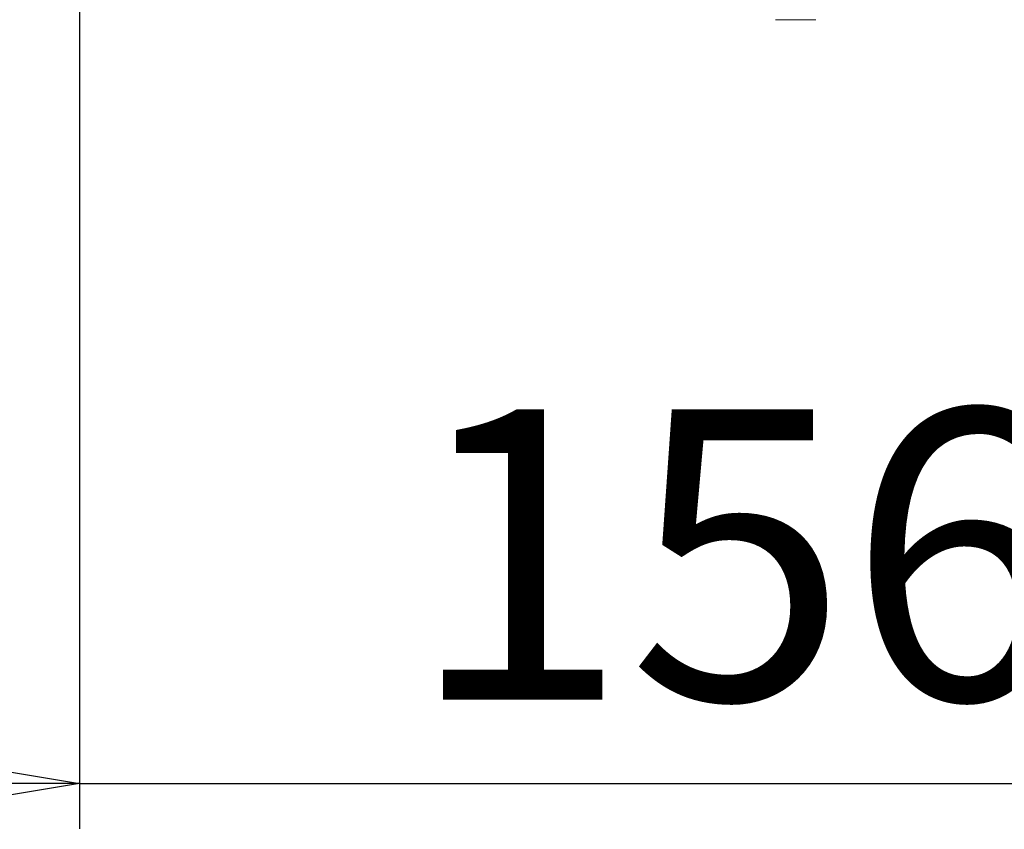
# Model space of a CAD drawing. Units: millimetres. Extents: x 9 to 164, y -18 to 234.
# Drawn here: x 44 to 65, y 108 to 126 of the extents above; entities that cross this region are included whole.
import ezdxf

# ---------------------------------------------------------------- set-up
doc = ezdxf.new("R2010")
doc.units = ezdxf.units.MM
doc.layers.add('FORMAT', color=7, linetype='Continuous')
doc.styles.add('SLDTEXTSTYLE2', font='TXT', dxfattribs={"width": 0.75})
doc.dimstyles.new('SLDDIMSTYLE0', dxfattribs={"dimtxt": 6.35, "dimasz": 5.9944, "dimexe": 0, "dimexo": 0.0625, "dimgap": 1.5875, "dimtad": 1, "dimdec": 6, "dimlfac": 5, "dimrnd": 1e-09, "dimzin": 12, "dimdsep": 46, "dimtxsty": 'SLDTEXTSTYLE2', "dimblk1": 'CLOSED', "dimblk2": 'CLOSED', "dimsah": 1, "dimcen": 0.09, "dimadec": 0, "dimazin": 3, "dimtfac": 1, "dimtmove": 0, "dimatfit": 0, "dimldrblk": 'CLOSED', "dimfxl": 1, "dimfrac": 2, "dimtolj": 1, "dimtzin": 12, "dimarcsym": 0})

# ---------------------------------------------------------------- blocks, each defined once
blk = doc.blocks.new('_CLOSED')
at = {"color": 0, "linetype": 'ByBlock', "lineweight": -2}
for p, q in [((-1, 0.166667), (0, 0)), ((-1, 0.166667), (-1, -0.166667)), ((0, 0), (-1, -0.166667)), ((0, 0), (-1, 0))]:
    blk.add_line(p, q, dxfattribs=at)
blk = doc.blocks.new('_D')
at = {"layer": 'FORMAT'}
for p, q in [((76.279, 127.912), (76.279, 108.508)), ((45.039, 127.305), (45.039, 108.508)), ((45.039, 109.499), (33.05, 109.499)), ((45.039, 109.499), (76.279, 109.499)), ((76.279, 109.499), (88.268, 109.499))]:
    blk.add_line(p, q, dxfattribs=at)
at = {"layer": 'FORMAT', "xscale": 5.994399999999999, "yscale": 5.994399999999999}
blk.add_blockref('_CLOSED', (45.039, 109.499, -2.543), dxfattribs=at)
at = {"layer": 'FORMAT', "xscale": 5.994399999999999, "yscale": 5.994399999999999, "rotation": 180}
blk.add_blockref('_CLOSED', (76.279, 109.499, -2.543), dxfattribs=at)
at = {"layer": 'FORMAT', "insert": (52.221, 117.684), "char_height": 6.35, "attachment_point": 1, "style": 'SLDTEXTSTYLE2'}
blk.add_mtext('156', dxfattribs=at)

msp = doc.modelspace()

# ---------------------------------------------------------------- linework, layer by layer
at = {"color": 7, "linetype": 'Continuous', "lineweight": 15}
msp.add_arc((60.68908477, 330.61009759), 204.40208333, 269.8766276527, 270.1233723473, dxfattribs=at)

# ---------------------------------------------------------------- dimensions: what is measured, and where the dimension line sits
at = {"layer": 'FORMAT'}
dim = msp.add_linear_dim(base=(76.27908477, 109.49867253), p1=(45.03908477, 128.2952872), p2=(76.27908477, 128.90304334), dimstyle='SLDDIMSTYLE0', dxfattribs=at)
dim.commit()
dim.dimension.update_dxf_attribs({"geometry": '_D', "text_midpoint": (59.25893431, 109.49867253), "dimtype": 160})

doc.saveas('drawing.dxf')
